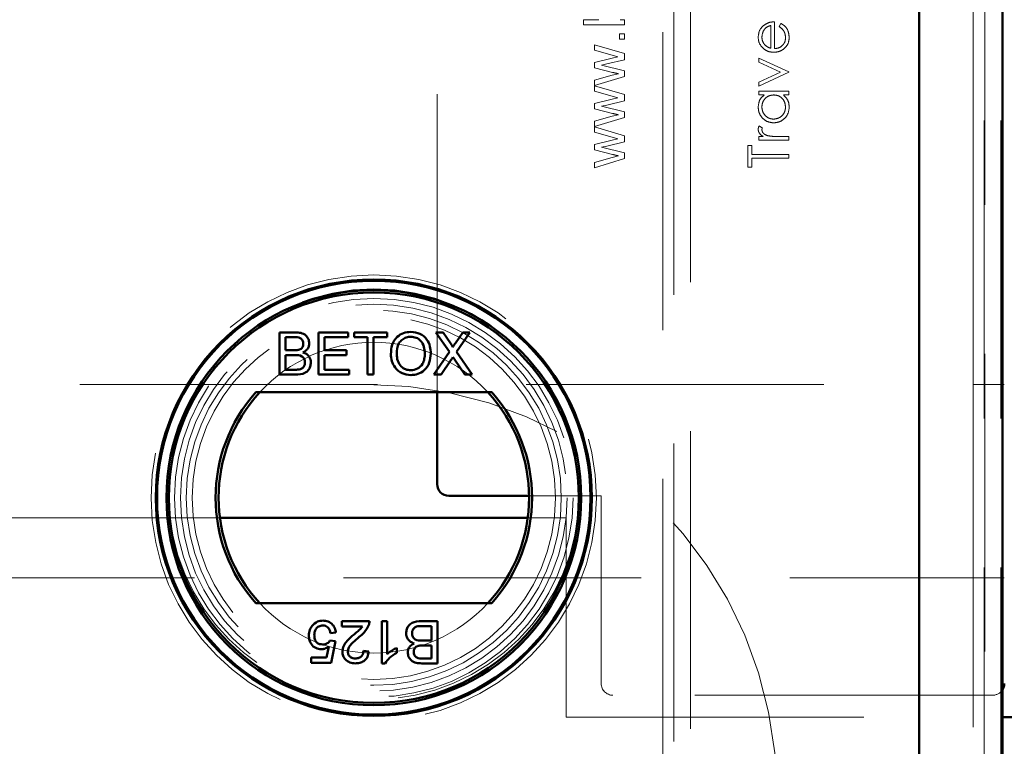
# Model space of a CAD drawing. Units: millimetres. Extents: x 0 to 594, y 0 to 420.
# Drawn here: x 63 to 68, y 125 to 128 of the extents above; entities that cross this region are included whole.
import ezdxf

# ---------------------------------------------------------------- set-up
doc = ezdxf.new("R2010")
doc.units = ezdxf.units.MM
doc.linetypes.add('HIDDEN', pattern=[1.905, 1.27, -0.635])
doc.linetypes.add('PHANTOM', pattern=[12.7, 6.35, -1.27, 1.27, -1.27, 1.27, -1.27])

msp = doc.modelspace()

# ---------------------------------------------------------------- linework, layer by layer
at = {"color": 7, "linetype": 'HIDDEN', "lineweight": 18}
for p, q in [((67.5872, 169.1931), (67.5872, 123.12265)), ((67.58992, 123.11417), (67.58992, 169.20157)), ((67.65811, 169.1931), (67.65811, 123.12265)), ((67.53992, 123.1691), (67.53992, 169.14665)), ((66.33417, 167.86916), (66.33417, 124.44659)), ((66.21598, 124.48507), (66.21598, 167.83068)), ((66.26326, 167.8156), (66.26326, 124.44659)), ((65.25267, 126.12519), (65.25267, 166.17519)), ((65.87767, 127.69089), (65.87767, 127.71332)), ((65.87767, 127.71332), (65.94206, 127.71332)), ((66.05266, 127.69089), (65.87767, 127.69089)), ((66.03349, 127.71332), (66.05266, 127.71332)), ((66.05266, 127.71332), (66.05266, 127.69089)), ((66.67638, 127.59157), (66.67638, 127.68864)), ((66.69209, 127.70435), (66.69209, 127.58992)), ((66.71228, 127.68366), (66.71961, 127.69762)), ((66.03023, 127.63031), (66.03023, 127.65274)), ((66.03023, 127.65274), (66.05266, 127.65274)), ((66.05266, 127.65274), (66.05266, 127.63031)), ((65.92478, 127.60675), (66.05266, 127.56886)), ((65.92478, 127.58333), (65.92478, 127.60675)), ((66.05266, 127.63031), (66.03023, 127.63031)), ((65.99913, 127.56181), (65.92478, 127.58333)), ((65.92478, 127.531), (66.00001, 127.54982)), ((66.02339, 127.55515), (65.99913, 127.56181)), ((66.00001, 127.54982), (66.02339, 127.55515)), ((66.05266, 127.56886), (66.05266, 127.54277)), ((66.62478, 127.53254), (66.62478, 127.54954)), ((66.62478, 127.54954), (66.75266, 127.49121)), ((65.92478, 127.50779), (65.92478, 127.531)), ((66.00043, 127.48886), (65.92478, 127.50779)), ((65.9774, 127.52451), (65.9543, 127.51925)), ((65.9543, 127.51925), (66.05266, 127.49569)), ((66.05266, 127.54277), (65.9774, 127.52451)), ((66.71789, 127.49008), (66.62478, 127.53254)), ((65.92478, 127.4551), (65.99931, 127.47648)), ((66.05266, 127.47168), (65.92478, 127.43225)), ((65.99931, 127.47648), (66.02606, 127.48293)), ((66.05266, 127.49569), (66.05266, 127.47168)), ((66.62478, 127.44763), (66.71789, 127.49008)), ((66.75266, 127.48896), (66.62478, 127.43063)), ((66.75266, 127.49121), (66.75266, 127.48896)), ((65.92478, 127.43225), (65.92478, 127.4551)), ((65.92478, 127.43175), (66.05266, 127.39386)), ((65.92478, 127.40833), (65.92478, 127.43175)), ((66.62478, 127.43063), (66.62478, 127.44763)), ((65.99913, 127.38681), (65.92478, 127.40833)), ((66.02339, 127.38015), (65.99913, 127.38681)), ((66.00001, 127.37482), (66.02339, 127.38015)), ((66.05266, 127.39386), (66.05266, 127.36777)), ((66.62478, 127.40819), (66.75266, 127.40819)), ((66.62478, 127.39249), (66.62478, 127.40819)), ((66.64844, 127.39249), (66.62478, 127.39249)), ((66.75266, 127.39249), (66.73055, 127.39249)), ((66.75266, 127.40819), (66.75266, 127.39249)), ((65.92478, 127.35599), (66.00001, 127.37482)), ((65.92478, 127.33279), (65.92478, 127.35599)), ((65.9774, 127.34951), (65.9543, 127.34425)), ((65.9543, 127.34425), (66.05266, 127.32069)), ((66.05266, 127.36777), (65.9774, 127.34951)), ((66.00043, 127.31386), (65.92478, 127.33279)), ((65.92478, 127.2801), (65.99931, 127.30148)), ((66.05266, 127.29668), (65.92478, 127.25725)), ((65.99931, 127.30148), (66.02606, 127.30793)), ((66.05266, 127.32069), (66.05266, 127.29668)), ((65.92478, 127.25725), (65.92478, 127.2801)), ((65.92478, 127.25675), (66.05266, 127.21886)), ((65.92478, 127.23333), (65.92478, 127.25675)), ((66.62692, 127.26012), (66.64052, 127.25149)), ((65.99913, 127.21181), (65.92478, 127.23333)), ((66.02339, 127.20515), (65.99913, 127.21181)), ((66.05266, 127.21886), (66.05266, 127.19277)), ((66.62478, 127.21524), (66.64361, 127.21524)), ((66.62478, 127.19954), (66.62478, 127.21524)), ((66.70969, 127.21524), (66.75266, 127.21524)), ((66.75266, 127.21524), (66.75266, 127.19954)), ((65.92478, 127.181), (66.00001, 127.19982)), ((65.92478, 127.15779), (65.92478, 127.181)), ((65.9774, 127.17451), (65.9543, 127.16925)), ((66.05266, 127.19277), (65.9774, 127.17451)), ((66.00001, 127.19982), (66.02339, 127.20515)), ((66.57767, 127.08512), (66.57767, 127.1771)), ((66.57767, 127.1771), (66.59561, 127.1771)), ((66.59561, 127.1771), (66.59561, 127.13896)), ((66.75266, 127.19954), (66.62478, 127.19954)), ((66.00043, 127.13886), (65.92478, 127.15779)), ((65.9543, 127.16925), (66.05266, 127.14569)), ((65.99931, 127.12648), (66.02606, 127.13293)), ((66.05266, 127.14569), (66.05266, 127.12168)), ((66.59561, 127.13896), (66.75266, 127.13896)), ((66.75266, 127.13896), (66.75266, 127.12326)), ((65.92478, 127.1051), (65.99931, 127.12648)), ((66.05266, 127.12168), (65.92478, 127.08175)), ((65.92478, 127.08175), (65.92478, 127.1051)), ((66.75266, 127.12326), (66.59561, 127.12326)), ((66.59561, 127.12326), (66.59561, 127.08512)), ((66.59561, 127.08512), (66.57767, 127.08512)), ((54.20266, 126.15787), (67.67267, 126.15787)), ((65.95267, 125.68287), (65.64494, 125.68287)), ((65.95267, 124.88287), (65.95267, 125.68287)), ((47.95473, 125.58909), (64.3256, 125.58909)), ((65.63936, 125.58909), (65.80266, 125.58909)), ((65.80266, 125.58909), (65.80266, 124.73909)), ((51.51799, 125.33287), (67.67267, 125.33287)), ((67.62267, 124.83287), (66.00267, 124.83287)), ((65.80266, 124.73909), (67.66492, 124.73909))]:
    msp.add_line(p, q, dxfattribs=at)
at = {"color": 7, "linetype": 'Continuous', "lineweight": 50}
for p, q in [((67.66492, 123.11417), (67.66492, 169.20157)), ((67.31002, 168.91674), (67.31002, 123.399)), ((67.31002, 123.36302), (67.31002, 166.45273)), ((64.58027, 126.37997), (64.64759, 126.37997)), ((64.58027, 126.20019), (64.58027, 126.37997)), ((64.74623, 126.37997), (64.873, 126.37997)), ((64.74623, 126.20019), (64.74623, 126.37997)), ((64.873, 126.37997), (64.873, 126.35923)), ((64.89835, 126.37997), (65.03895, 126.37997)), ((64.89835, 126.35923), (64.89835, 126.37997)), ((65.03895, 126.37997), (65.03895, 126.35923)), ((65.24747, 126.37997), (65.27801, 126.37997)), ((65.3047, 126.29692), (65.24747, 126.37997)), ((65.27801, 126.37997), (65.30938, 126.33445)), ((65.33045, 126.33441), (65.36171, 126.37997)), ((65.39268, 126.37997), (65.33546, 126.29663)), ((65.36171, 126.37997), (65.39268, 126.37997)), ((64.63988, 126.35923), (64.60563, 126.35923)), ((64.60563, 126.35923), (64.60563, 126.30391)), ((64.77158, 126.35923), (64.77158, 126.30391)), ((64.873, 126.35923), (64.77158, 126.35923)), ((64.95597, 126.35923), (64.89835, 126.35923)), ((64.95597, 126.20019), (64.95597, 126.35923)), ((65.03895, 126.35923), (64.98133, 126.35923)), ((64.98133, 126.35923), (64.98133, 126.20019)), ((64.60563, 126.30391), (64.64269, 126.30391)), ((64.77158, 126.30391), (64.86609, 126.30391)), ((64.86609, 126.30391), (64.86609, 126.28317)), ((65.23825, 126.20019), (65.3047, 126.29692)), ((65.33546, 126.29663), (65.4019, 126.20019)), ((64.64525, 126.28317), (64.60563, 126.28317)), ((64.60563, 126.28317), (64.60563, 126.22093)), ((64.86609, 126.28317), (64.77158, 126.28317)), ((64.77158, 126.28317), (64.77158, 126.22093)), ((65.31172, 126.26206), (65.26919, 126.20019)), ((65.37133, 126.20019), (65.32757, 126.26372)), ((64.60563, 126.22093), (64.64816, 126.22093)), ((64.77158, 126.22093), (64.87761, 126.22093)), ((64.87761, 126.22093), (64.87761, 126.20019)), ((64.64777, 126.20019), (64.58027, 126.20019)), ((64.87761, 126.20019), (64.74623, 126.20019)), ((64.98133, 126.20019), (64.95597, 126.20019)), ((65.26919, 126.20019), (65.23825, 126.20019)), ((65.4019, 126.20019), (65.37133, 126.20019)), ((65.4856, 126.12519), (64.47937, 126.12519)), ((65.25267, 125.73287), (65.25267, 126.12519)), ((65.64494, 125.68287), (65.30267, 125.68287)), ((64.3256, 125.58909), (65.63936, 125.58909)), ((64.47937, 125.22519), (65.4856, 125.22519)), ((64.84599, 125.14869), (64.96354, 125.14869)), ((64.84599, 125.12564), (64.84599, 125.14869)), ((64.93394, 125.12564), (64.84599, 125.12564)), ((65.01655, 124.96891), (65.01655, 125.14869)), ((65.01655, 125.14869), (65.0396, 125.14869)), ((65.0396, 125.14869), (65.0396, 125.00859)), ((65.22861, 125.12794), (65.18607, 125.12794)), ((65.18647, 125.14869), (65.25396, 125.14869)), ((65.22861, 125.06571), (65.22861, 125.12794)), ((65.25396, 125.14869), (65.25396, 124.96891)), ((64.82064, 125.10029), (64.79759, 125.09798)), ((64.78106, 124.99426), (64.79021, 125.04083)), ((64.79528, 125.06571), (64.81833, 125.06341)), ((64.81833, 125.06341), (64.79989, 124.97121)), ((65.08109, 125.0351), (65.08109, 125.01385)), ((65.18899, 125.06571), (65.22861, 125.06571)), ((65.22861, 125.04497), (65.19155, 125.04497)), ((65.22861, 124.98965), (65.22861, 125.04497)), ((64.71461, 124.99426), (64.78106, 124.99426)), ((64.71461, 124.97121), (64.71461, 124.99426)), ((64.93819, 125.02192), (64.96124, 125.01961)), ((65.19436, 124.98965), (65.22861, 124.98965)), ((64.79989, 124.97121), (64.71461, 124.97121)), ((65.03139, 124.96891), (65.01655, 124.96891)), ((65.25396, 124.96891), (65.18665, 124.96891)), ((67.66492, 124.73909), (67.84041, 124.73909))]:
    msp.add_line(p, q, dxfattribs=at)
at = {"color": 8, "linetype": 'PHANTOM', "lineweight": 18}
msp.add_line((67.53992, 169.14665), (67.53992, 123.1691), dxfattribs=at)
at = {"color": 7, "linetype": 'HIDDEN', "lineweight": 18}
for centre, radius in [((64.98248, 125.67519), 0.95), ((64.98248, 125.69056), 0.875), ((64.98248, 125.67519), 0.85), ((64.98248, 125.67519), 0.825), ((64.98248, 125.67519), 0.8), ((64.98248, 125.67519), 0.775)]:
    msp.add_circle(centre, radius, dxfattribs=at)
at = {"color": 7, "linetype": 'Continuous', "lineweight": 50}
for radius in [0.93036, 0.925, 0.885, 0.875]:
    msp.add_circle((64.98248, 125.67519), radius, dxfattribs=at)
at = {"color": 7, "linetype": 'HIDDEN', "lineweight": 18}
for centre, radius, start, end in [((64.98248, 125.67519), 0.6625, 42.78469, 137.21531), ((64.95266, 124.40787), 1.75, 0, 90), ((64.98248, 125.67519), 0.6625, 222.78469, 317.21531), ((66.00266, 124.88287), 0.05, 180, 270), ((67.62266, 124.88287), 0.05, 270, 327.68579)]:
    msp.add_arc(centre, radius, start, end, dxfattribs=at)
at = {"color": 7, "linetype": 'Continuous', "lineweight": 50}
for centre, radius, start, end in [((64.98248, 125.67519), 0.675, 138.18969, 221.81031), ((64.98248, 125.67519), 0.6625, 137.21531, 222.78469), ((64.98248, 125.67519), 0.6625, 317.21531, 42.78469), ((64.98248, 125.67519), 0.675, 318.18969, 41.81031), ((65.30266, 125.73287), 0.05, 180, 270), ((67.62266, 124.88287), 0.05, 327.68579, 0)]:
    msp.add_arc(centre, radius, start, end, dxfattribs=at)
at = {"color": 7, "linetype": 'HIDDEN', "lineweight": 18}
for points, knots in [([(66.62254, 127.63893), (66.62386, 127.6503), (66.62623, 127.67062), (66.64113, 127.68437), (66.64771, 127.69043)], [0, 0, 0, 0, 0.5589519, 1, 1, 1, 1]), ([(66.67638, 127.68864), (66.67036, 127.68672), (66.65834, 127.68288), (66.64221, 127.66579), (66.63974, 127.64961), (66.63824, 127.63974)], [0, 0, 0, 0, 0.2813017, 0.5615392, 1, 1, 1, 1]), ([(66.67638, 127.68864), (66.67036, 127.68672), (66.65834, 127.68288), (66.64221, 127.66579), (66.63974, 127.64961), (66.63824, 127.63974)], [0, 0, 0, 0, 0.2813017, 0.5615392, 1, 1, 1, 1]), ([(66.64771, 127.69043), (66.6554, 127.69498), (66.66917, 127.70313), (66.68507, 127.70398), (66.69209, 127.70435)], [0, 0, 0, 0, 0.558871, 1, 1, 1, 1]), ([(66.7392, 127.63658), (66.73875, 127.64187), (66.73785, 127.65244), (66.73025, 127.67041), (66.71909, 127.67864), (66.71228, 127.68366)], [0, 0, 0, 0, 0.2805122, 0.5609965, 1, 1, 1, 1]), ([(66.71961, 127.69762), (66.72538, 127.69404), (66.73693, 127.68688), (66.75184, 127.66681), (66.75374, 127.64926), (66.75491, 127.63855)], [0, 0, 0, 0, 0.2808535, 0.5613328, 1, 1, 1, 1]), ([(66.71961, 127.69762), (66.72538, 127.69404), (66.73693, 127.68688), (66.75184, 127.66681), (66.75374, 127.64926), (66.75491, 127.63855)], [0, 0, 0, 0, 0.2808535, 0.5613328, 1, 1, 1, 1]), ([(66.64637, 127.58894), (66.63865, 127.59679), (66.62481, 127.61085), (66.62323, 127.63033), (66.62254, 127.63893)], [0, 0, 0, 0, 0.5585652, 1, 1, 1, 1]), ([(66.63824, 127.63974), (66.63884, 127.63296), (66.63992, 127.62083), (66.64708, 127.61108), (66.65023, 127.60679)], [0, 0, 0, 0, 0.5595014, 1, 1, 1, 1]), ([(66.75491, 127.63855), (66.75403, 127.62882), (66.75229, 127.60939), (66.73361, 127.58848), (66.71178, 127.5763), (66.69664, 127.57491), (66.68907, 127.57422)], [0, 0, 0, 0, 0.2798845, 0.5588413, 0.7794559, 1, 1, 1, 1]), ([(66.75491, 127.63855), (66.75403, 127.62882), (66.75229, 127.60939), (66.73361, 127.58848), (66.71178, 127.5763), (66.69664, 127.57491), (66.68907, 127.57422)], [0, 0, 0, 0, 0.2798845, 0.5588413, 0.7794559, 1, 1, 1, 1]), ([(66.69209, 127.58992), (66.69902, 127.59073), (66.71286, 127.59234), (66.72853, 127.60471), (66.73786, 127.62024), (66.73876, 127.63113), (66.7392, 127.63658)], [0, 0, 0, 0, 0.2799724, 0.559371, 0.7795237, 1, 1, 1, 1]), ([(66.69209, 127.58992), (66.69902, 127.59073), (66.71286, 127.59234), (66.72853, 127.60471), (66.73786, 127.62024), (66.73876, 127.63113), (66.7392, 127.63658)], [0, 0, 0, 0, 0.2799724, 0.559371, 0.7795237, 1, 1, 1, 1]), ([(66.65023, 127.60679), (66.65455, 127.60297), (66.66229, 127.59614), (66.67207, 127.59297), (66.67638, 127.59157)], [0, 0, 0, 0, 0.5588285, 1, 1, 1, 1]), ([(66.68907, 127.57422), (66.68039, 127.575), (66.66486, 127.57639), (66.65203, 127.5851), (66.64637, 127.58894)], [0, 0, 0, 0, 0.5594351, 1, 1, 1, 1]), ([(66.02606, 127.48293), (66.02127, 127.48404), (66.01273, 127.48601), (66.00419, 127.48799), (66.00043, 127.48886)], [0, 0, 0, 0, 0.5599315, 1, 1, 1, 1]), ([(66.62254, 127.34075), (66.62385, 127.35228), (66.62621, 127.37292), (66.64164, 127.3865), (66.64844, 127.39249)], [0, 0, 0, 0, 0.5590076, 1, 1, 1, 1]), ([(66.62254, 127.34075), (66.62385, 127.35228), (66.62621, 127.37292), (66.64164, 127.3865), (66.64844, 127.39249)], [0, 0, 0, 0, 0.5590076, 1, 1, 1, 1]), ([(66.689, 127.39249), (66.68142, 127.39165), (66.66626, 127.38997), (66.64957, 127.37584), (66.63965, 127.3588), (66.63871, 127.34691), (66.63824, 127.34096)], [0, 0, 0, 0, 0.2796656, 0.5592032, 0.779494, 1, 1, 1, 1]), ([(66.689, 127.39249), (66.68142, 127.39165), (66.66626, 127.38997), (66.64957, 127.37584), (66.63965, 127.3588), (66.63871, 127.34691), (66.63824, 127.34096)], [0, 0, 0, 0, 0.2796656, 0.5592032, 0.779494, 1, 1, 1, 1]), ([(66.7392, 127.34082), (66.73828, 127.3483), (66.73644, 127.36328), (66.72366, 127.38078), (66.70673, 127.39094), (66.69491, 127.39197), (66.689, 127.39249)], [0, 0, 0, 0, 0.2797669, 0.5593963, 0.779611, 1, 1, 1, 1]), ([(66.7392, 127.34082), (66.73828, 127.3483), (66.73644, 127.36328), (66.72366, 127.38078), (66.70673, 127.39094), (66.69491, 127.39197), (66.689, 127.39249)], [0, 0, 0, 0, 0.2797669, 0.5593963, 0.779611, 1, 1, 1, 1]), ([(66.73055, 127.39249), (66.73841, 127.3842), (66.7525, 127.36938), (66.75417, 127.34917), (66.75491, 127.34025)], [0, 0, 0, 0, 0.5587447, 1, 1, 1, 1]), ([(66.68837, 127.27358), (66.67857, 127.27479), (66.65896, 127.27722), (66.63763, 127.29575), (66.62451, 127.31763), (66.62319, 127.33304), (66.62254, 127.34075)], [0, 0, 0, 0, 0.2794188, 0.5591897, 0.7795461, 1, 1, 1, 1]), ([(66.68837, 127.27358), (66.67857, 127.27479), (66.65896, 127.27722), (66.63763, 127.29575), (66.62451, 127.31763), (66.62319, 127.33304), (66.62254, 127.34075)], [0, 0, 0, 0, 0.2794188, 0.5591897, 0.7795461, 1, 1, 1, 1]), ([(66.63824, 127.34096), (66.63911, 127.33346), (66.64085, 127.31846), (66.65421, 127.30145), (66.6709, 127.29119), (66.68267, 127.28992), (66.68855, 127.28928)], [0, 0, 0, 0, 0.2797703, 0.5592976, 0.7797295, 1, 1, 1, 1]), ([(66.63824, 127.34096), (66.63911, 127.33346), (66.64085, 127.31846), (66.65421, 127.30145), (66.6709, 127.29119), (66.68267, 127.28992), (66.68855, 127.28928)], [0, 0, 0, 0, 0.2797703, 0.5592976, 0.7797295, 1, 1, 1, 1]), ([(66.75491, 127.34025), (66.75376, 127.33043), (66.75146, 127.31076), (66.73337, 127.28901), (66.71155, 127.27557), (66.6961, 127.27424), (66.68837, 127.27358)], [0, 0, 0, 0, 0.2795751, 0.559335, 0.7795925, 1, 1, 1, 1]), ([(66.75491, 127.34025), (66.75376, 127.33043), (66.75146, 127.31076), (66.73337, 127.28901), (66.71155, 127.27557), (66.6961, 127.27424), (66.68837, 127.27358)], [0, 0, 0, 0, 0.2795751, 0.559335, 0.7795925, 1, 1, 1, 1]), ([(66.68855, 127.28928), (66.69601, 127.29035), (66.71094, 127.29248), (66.72764, 127.30623), (66.73748, 127.32316), (66.73863, 127.33493), (66.7392, 127.34082)], [0, 0, 0, 0, 0.279404, 0.5591148, 0.7795627, 1, 1, 1, 1]), ([(66.68855, 127.28928), (66.69601, 127.29035), (66.71094, 127.29248), (66.72764, 127.30623), (66.73748, 127.32316), (66.73863, 127.33493), (66.7392, 127.34082)], [0, 0, 0, 0, 0.279404, 0.5591148, 0.7795627, 1, 1, 1, 1]), ([(66.02606, 127.30793), (66.02127, 127.30904), (66.01273, 127.31101), (66.00419, 127.31299), (66.00043, 127.31386)], [0, 0, 0, 0, 0.5599315, 1, 1, 1, 1]), ([(66.62254, 127.24644), (66.62286, 127.24916), (66.62344, 127.25402), (66.62586, 127.25825), (66.62692, 127.26012)], [0, 0, 0, 0, 0.559286, 1, 1, 1, 1]), ([(66.64361, 127.21524), (66.63758, 127.21962), (66.62917, 127.22574), (66.62332, 127.23779), (66.6228, 127.24356), (66.62254, 127.24644)], [0, 0, 0, 0, 0.558846, 0.7794712, 1, 1, 1, 1]), ([(66.64052, 127.25149), (66.63985, 127.25006), (66.63866, 127.2475), (66.63837, 127.2447), (66.63824, 127.24347)], [0, 0, 0, 0, 0.5604114, 1, 1, 1, 1]), ([(66.63824, 127.24347), (66.63904, 127.23976), (66.64063, 127.23233), (66.65096, 127.22281), (66.66017, 127.21985), (66.6658, 127.21805)], [0, 0, 0, 0, 0.2784351, 0.5587447, 1, 1, 1, 1]), ([(66.6658, 127.21805), (66.67395, 127.21701), (66.68853, 127.21517), (66.70322, 127.21522), (66.70969, 127.21524)], [0, 0, 0, 0, 0.5596157, 1, 1, 1, 1]), ([(66.02606, 127.13293), (66.02127, 127.13404), (66.01273, 127.13601), (66.00419, 127.13799), (66.00043, 127.13886)], [0, 0, 0, 0, 0.5599315, 1, 1, 1, 1])]:
    msp.add_open_spline(points, degree=3, knots=knots, dxfattribs=at)
at = {"color": 7, "linetype": 'Continuous', "lineweight": 50}
for points, knots in [([(64.64759, 126.37997), (64.65557, 126.37971), (64.67146, 126.3792), (64.69225, 126.36932), (64.70456, 126.35205), (64.70622, 126.3396), (64.70705, 126.33337)], [0, 0, 0, 0, 0.2811435, 0.5599912, 0.7800905, 1, 1, 1, 1]), ([(65.05509, 126.2877), (65.05597, 126.30119), (65.05773, 126.3281), (65.07873, 126.36079), (65.10873, 126.3797), (65.12989, 126.38142), (65.14048, 126.38228)], [0, 0, 0, 0, 0.2805684, 0.5595847, 0.7795621, 1, 1, 1, 1]), ([(65.14048, 126.38228), (65.15371, 126.38073), (65.18016, 126.37765), (65.20925, 126.3522), (65.22356, 126.32091), (65.22495, 126.30017), (65.22565, 126.28979)], [0, 0, 0, 0, 0.2796017, 0.5585758, 0.7790732, 1, 1, 1, 1]), ([(64.68169, 126.33114), (64.68117, 126.33603), (64.68038, 126.34338), (64.67483, 126.3516), (64.66266, 126.3601), (64.65, 126.35961), (64.63988, 126.35923)], [0, 0, 0, 0, 0.2495557, 0.3750631, 0.5002549, 1, 1, 1, 1]), ([(64.6643, 126.30603), (64.66717, 126.30719), (64.6729, 126.3095), (64.68038, 126.31825), (64.6812, 126.32625), (64.68169, 126.33114)], [0, 0, 0, 0, 0.28091661, 0.56111904, 1, 1, 1, 1]), ([(64.70705, 126.33337), (64.70654, 126.32873), (64.70553, 126.31944), (64.69683, 126.30462), (64.68642, 126.29845), (64.68007, 126.29469)], [0, 0, 0, 0, 0.2803334, 0.5608207, 1, 1, 1, 1]), ([(65.14062, 126.36153), (65.13387, 126.36095), (65.12037, 126.35978), (65.1024, 126.34965), (65.08248, 126.32717), (65.08128, 126.30381), (65.08044, 126.28742)], [0, 0, 0, 0, 0.1872418, 0.3744437, 0.56124, 1, 1, 1, 1]), ([(65.20029, 126.28997), (65.19968, 126.29978), (65.19844, 126.31935), (65.18501, 126.34414), (65.16373, 126.35914), (65.14832, 126.36073), (65.14062, 126.36153)], [0, 0, 0, 0, 0.2807856, 0.5600766, 0.7799472, 1, 1, 1, 1]), ([(65.30938, 126.33445), (65.3114, 126.33139), (65.31421, 126.32713), (65.31767, 126.32151), (65.31836, 126.3187), (65.31871, 126.31731)], [0, 0, 0, 0, 0.5613015, 0.7818305, 1, 1, 1, 1]), ([(65.31871, 126.31731), (65.3209, 126.3205), (65.32481, 126.32621), (65.32873, 126.33191), (65.33045, 126.33441)], [0, 0, 0, 0, 0.5599572, 1, 1, 1, 1]), ([(64.64269, 126.30391), (64.64677, 126.30391), (64.65405, 126.30391), (64.66117, 126.30539), (64.6643, 126.30603)], [0, 0, 0, 0, 0.5604238, 1, 1, 1, 1]), ([(64.68007, 126.29469), (64.68529, 126.29279), (64.69573, 126.289), (64.70683, 126.27774), (64.71307, 126.26474), (64.71366, 126.25604), (64.71396, 126.25169)], [0, 0, 0, 0, 0.2801956, 0.5596464, 0.7797371, 1, 1, 1, 1]), ([(65.14037, 126.19788), (65.12738, 126.19938), (65.10143, 126.20238), (65.07266, 126.22693), (65.05775, 126.25722), (65.05597, 126.27754), (65.05509, 126.2877)], [0, 0, 0, 0, 0.279596, 0.5587785, 0.7793112, 1, 1, 1, 1]), ([(65.08044, 126.28742), (65.08105, 126.27779), (65.08227, 126.2586), (65.09677, 126.23514), (65.11763, 126.22078), (65.13271, 126.21935), (65.14026, 126.21863)], [0, 0, 0, 0, 0.2806538, 0.5598726, 0.7798348, 1, 1, 1, 1]), ([(65.14026, 126.21863), (65.15012, 126.21989), (65.16984, 126.22241), (65.19027, 126.24297), (65.19921, 126.26682), (65.19993, 126.28225), (65.20029, 126.28997)], [0, 0, 0, 0, 0.2790836, 0.5581875, 0.778798, 1, 1, 1, 1]), ([(65.22565, 126.28979), (65.22451, 126.27662), (65.22224, 126.25032), (65.20131, 126.21837), (65.17133, 126.20092), (65.15069, 126.1989), (65.14037, 126.19788)], [0, 0, 0, 0, 0.280356, 0.5595099, 0.7796493, 1, 1, 1, 1]), ([(64.68861, 126.25205), (64.68805, 126.25718), (64.6872, 126.2649), (64.68137, 126.27348), (64.66914, 126.28299), (64.65585, 126.28309), (64.64525, 126.28317)], [0, 0, 0, 0, 0.249838, 0.3755409, 0.5012058, 1, 1, 1, 1]), ([(64.71396, 126.25169), (64.71339, 126.24576), (64.71226, 126.2339), (64.70352, 126.21786), (64.68259, 126.20154), (64.66213, 126.20075), (64.64777, 126.20019)], [0, 0, 0, 0, 0.1870985, 0.3742671, 0.5607827, 1, 1, 1, 1]), ([(64.66354, 126.2218), (64.6675, 126.22277), (64.67539, 126.22472), (64.68373, 126.23293), (64.68802, 126.24252), (64.68841, 126.24887), (64.68861, 126.25205)], [0, 0, 0, 0, 0.2802702, 0.559012, 0.7794244, 1, 1, 1, 1]), ([(65.32019, 126.27441), (65.31859, 126.27212), (65.31575, 126.26801), (65.31295, 126.26388), (65.31172, 126.26206)], [0, 0, 0, 0, 0.5600004, 1, 1, 1, 1]), ([(65.32757, 126.26372), (65.32618, 126.26571), (65.32371, 126.26927), (65.32126, 126.27284), (65.32019, 126.27441)], [0, 0, 0, 0, 0.5600635, 1, 1, 1, 1]), ([(64.64816, 126.22093), (64.65104, 126.22093), (64.65619, 126.22092), (64.66129, 126.22153), (64.66354, 126.2218)], [0, 0, 0, 0, 0.5602277, 1, 1, 1, 1]), ([(64.70539, 125.08703), (64.70602, 125.09557), (64.70715, 125.11083), (64.71548, 125.12356), (64.71915, 125.12917)], [0, 0, 0, 0, 0.55972159, 1, 1, 1, 1]), ([(64.71915, 125.12917), (64.72629, 125.13629), (64.73908, 125.14903), (64.75691, 125.15039), (64.76478, 125.15099)], [0, 0, 0, 0, 0.5584234, 1, 1, 1, 1]), ([(64.76464, 125.13025), (64.75873, 125.12964), (64.74695, 125.12843), (64.73479, 125.1162), (64.72918, 125.10217), (64.72869, 125.09299), (64.72844, 125.0884)], [0, 0, 0, 0, 0.2795133, 0.5582836, 0.7788983, 1, 1, 1, 1]), ([(64.79759, 125.09798), (64.79663, 125.10267), (64.79473, 125.11202), (64.78698, 125.12339), (64.77591, 125.12948), (64.7684, 125.12999), (64.76464, 125.13025)], [0, 0, 0, 0, 0.2806996, 0.5599095, 0.7795919, 1, 1, 1, 1]), ([(64.76478, 125.15099), (64.77264, 125.15034), (64.78835, 125.14905), (64.80676, 125.13584), (64.8177, 125.11857), (64.81966, 125.10638), (64.82064, 125.10029)], [0, 0, 0, 0, 0.2800581, 0.5592765, 0.7794224, 1, 1, 1, 1]), ([(64.89818, 125.09229), (64.90247, 125.09583), (64.90953, 125.10165), (64.91925, 125.10989), (64.92737, 125.11705), (64.93175, 125.12278), (64.93394, 125.12564)], [0, 0, 0, 0, 0.340034, 0.560049, 0.7800713, 1, 1, 1, 1]), ([(64.96113, 125.1327), (64.95536, 125.12153), (64.94504, 125.10152), (64.92744, 125.0876), (64.91968, 125.08145)], [0, 0, 0, 0, 0.5583768, 1, 1, 1, 1]), ([(64.96354, 125.14869), (64.96348, 125.14564), (64.96336, 125.1402), (64.96181, 125.13499), (64.96113, 125.1327)], [0, 0, 0, 0, 0.5599343, 1, 1, 1, 1]), ([(65.12028, 125.09719), (65.12084, 125.10312), (65.12197, 125.11497), (65.13072, 125.13102), (65.15164, 125.14734), (65.17211, 125.14813), (65.18647, 125.14869)], [0, 0, 0, 0, 0.1870997, 0.3742694, 0.5608109, 1, 1, 1, 1]), ([(65.17069, 125.12708), (65.16674, 125.1261), (65.15884, 125.12416), (65.15051, 125.11595), (65.14621, 125.10636), (65.14583, 125.10001), (65.14563, 125.09683)], [0, 0, 0, 0, 0.2802746, 0.5589706, 0.7793865, 1, 1, 1, 1]), ([(65.18607, 125.12794), (65.18319, 125.12795), (65.17805, 125.12796), (65.17294, 125.12735), (65.17069, 125.12708)], [0, 0, 0, 0, 0.56003493, 1, 1, 1, 1]), ([(64.75815, 125.02883), (64.74992, 125.02991), (64.73346, 125.03205), (64.71602, 125.04846), (64.70665, 125.06765), (64.70581, 125.08057), (64.70539, 125.08703)], [0, 0, 0, 0, 0.27918105, 0.55873817, 0.77915839, 1, 1, 1, 1]), ([(64.72844, 125.0884), (64.72881, 125.08276), (64.72953, 125.0715), (64.73805, 125.05742), (64.75123, 125.05036), (64.76009, 125.04984), (64.76453, 125.04958)], [0, 0, 0, 0, 0.2806409, 0.5596043, 0.7793068, 1, 1, 1, 1]), ([(64.8483, 125.01853), (64.84951, 125.02712), (64.85195, 125.04433), (64.87131, 125.06919), (64.88798, 125.08352), (64.89818, 125.09229)], [0, 0, 0, 0, 0.2787639, 0.5588413, 1, 1, 1, 1]), ([(64.91968, 125.08145), (64.90819, 125.07162), (64.8922, 125.05793), (64.8745, 125.03657), (64.8724, 125.02468), (64.87135, 125.01875)], [0, 0, 0, 0, 0.5612883, 0.7813664, 1, 1, 1, 1]), ([(65.15416, 125.05419), (65.14894, 125.05609), (65.13851, 125.05988), (65.1274, 125.07114), (65.12117, 125.08414), (65.12057, 125.09284), (65.12028, 125.09719)], [0, 0, 0, 0, 0.2801991, 0.5596534, 0.7797026, 1, 1, 1, 1]), ([(65.14563, 125.09683), (65.14619, 125.0917), (65.14703, 125.08398), (65.15286, 125.0754), (65.1651, 125.06588), (65.17838, 125.06579), (65.18899, 125.06571)], [0, 0, 0, 0, 0.2498028, 0.3755329, 0.501159, 1, 1, 1, 1]), ([(64.79021, 125.04083), (64.78475, 125.03708), (64.77501, 125.0304), (64.7633, 125.02931), (64.75815, 125.02883)], [0, 0, 0, 0, 0.5598839, 1, 1, 1, 1]), ([(64.76453, 125.04958), (64.76792, 125.04975), (64.7747, 125.0501), (64.78624, 125.05475), (64.79186, 125.06156), (64.79528, 125.06571)], [0, 0, 0, 0, 0.2809344, 0.5611751, 1, 1, 1, 1]), ([(65.0396, 125.00859), (65.04673, 125.01452), (65.05947, 125.0251), (65.07448, 125.03204), (65.08109, 125.0351)], [0, 0, 0, 0, 0.5597301, 1, 1, 1, 1]), ([(65.12719, 125.01551), (65.12769, 125.02015), (65.12871, 125.02944), (65.13741, 125.04426), (65.14781, 125.05043), (65.15416, 125.05419)], [0, 0, 0, 0, 0.2803385, 0.560861, 1, 1, 1, 1]), ([(65.16994, 125.04284), (65.16707, 125.04169), (65.16134, 125.03937), (65.15386, 125.03063), (65.15304, 125.02263), (65.15255, 125.01774)], [0, 0, 0, 0, 0.28088248, 0.56107714, 1, 1, 1, 1]), ([(65.19155, 125.04497), (65.18747, 125.04497), (65.18019, 125.04496), (65.17307, 125.04349), (65.16994, 125.04284)], [0, 0, 0, 0, 0.5603482, 1, 1, 1, 1]), ([(64.90362, 124.96891), (64.89577, 124.96945), (64.88012, 124.97054), (64.86138, 124.98298), (64.84998, 125.00009), (64.84886, 125.01239), (64.8483, 125.01853)], [0, 0, 0, 0, 0.2804939, 0.5596599, 0.7797591, 1, 1, 1, 1]), ([(64.87135, 125.01875), (64.87196, 125.01416), (64.87318, 125.00496), (64.88247, 124.99529), (64.89329, 124.99031), (64.90051, 124.98987), (64.90412, 124.98965)], [0, 0, 0, 0, 0.2790907, 0.5585931, 0.7790808, 1, 1, 1, 1]), ([(64.96124, 125.01961), (64.95991, 125.01163), (64.95726, 124.99572), (64.94181, 124.97809), (64.92252, 124.96994), (64.90992, 124.96925), (64.90362, 124.96891)], [0, 0, 0, 0, 0.2802681, 0.5588737, 0.7791271, 1, 1, 1, 1]), ([(64.90412, 124.98965), (64.90909, 124.99002), (64.91901, 124.99077), (64.93098, 124.99881), (64.93733, 125.01023), (64.9379, 125.01802), (64.93819, 125.02192)], [0, 0, 0, 0, 0.2804189, 0.5594472, 0.7793583, 1, 1, 1, 1]), ([(65.08109, 125.01385), (65.06989, 125.0075), (65.04989, 124.99617), (65.03704, 124.97723), (65.03139, 124.96891)], [0, 0, 0, 0, 0.5604181, 1, 1, 1, 1]), ([(65.18665, 124.96891), (65.17867, 124.96917), (65.16277, 124.96968), (65.14199, 124.97956), (65.12968, 124.99682), (65.12802, 125.00928), (65.12719, 125.01551)], [0, 0, 0, 0, 0.281173, 0.5599822, 0.7800961, 1, 1, 1, 1]), ([(65.15255, 125.01774), (65.15307, 125.01285), (65.15386, 125.0055), (65.1594, 124.99728), (65.17158, 124.98878), (65.18424, 124.98927), (65.19436, 124.98965)], [0, 0, 0, 0, 0.2495525, 0.3750293, 0.5002612, 1, 1, 1, 1])]:
    msp.add_open_spline(points, degree=3, knots=knots, dxfattribs=at)

doc.saveas('drawing.dxf')
